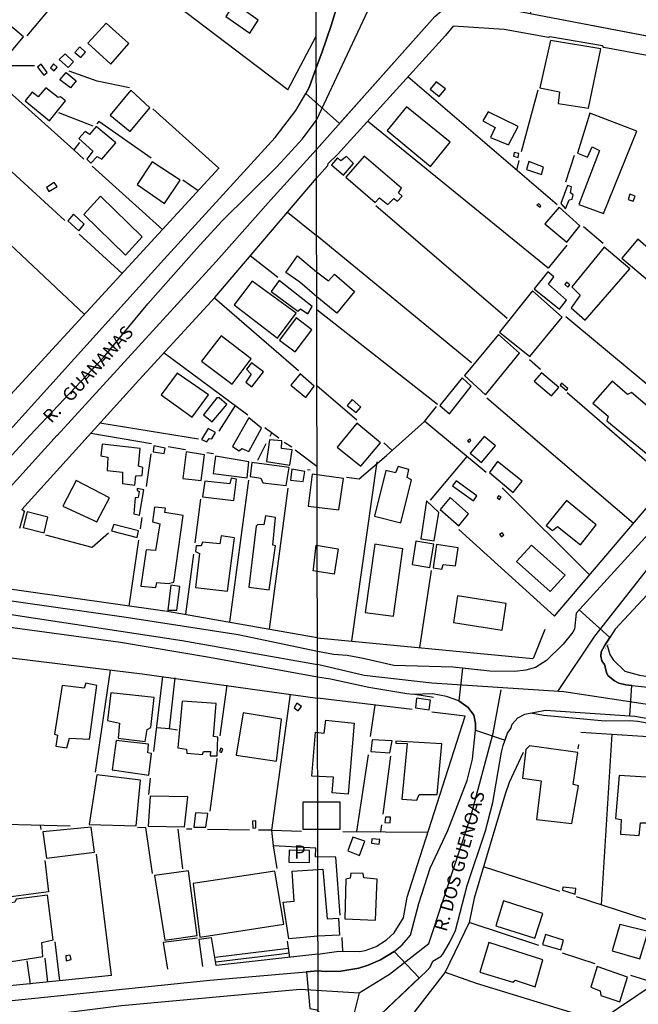
# Model space of a CAD drawing. Units: millimetres. Extents: x 178316 to 180733, y 1663188 to 1665966.
# Drawn here: x 178747 to 178865, y 1663326 to 1663513 of the extents above; entities that cross this region are included whole.
import ezdxf
from ezdxf.enums import TextEntityAlignment as Align

# ---------------------------------------------------------------- set-up
doc = ezdxf.new("R2010")
doc.units = ezdxf.units.MM
for name, color, linetype in [('IMAGEM', 7, 'Continuous'), ('V-BUEIRO', 5, 'Continuous'), ('V-CRUZAMENTO', 1, 'Continuous'), ('V-EDIFICACAO', 2, 'Continuous'), ('V-EIXO_DE_LOGRADOURO', 3, 'Continuous'), ('V-LOTE', 1, 'Continuous'), ('V-NOME_DOS_LOGRADOUROS', 7, 'Continuous'), ('V-QUADRA', 6, 'Continuous'), ('V-TESTADA', 5, 'Continuous'), ('V-VALETA', 6, 'Continuous'), ('X-LIMITE_1000', 7, 'Continuous')]:
    doc.layers.add(name, color=color, linetype=linetype)
picture_1 = doc.add_image_def('image1.jpg', size_in_pixel=(4025, 4628))

# ---------------------------------------------------------------- blocks, each defined once
blk = doc.blocks.new('305')
at = {"color": 0, "linetype": 'ByBlock', "lineweight": -2, "const_width": 0.05}
blk.add_lwpolyline([(0.73, 0.39, 0.60863), (-0.73, 0.38)], format="xyb", dxfattribs=at)

msp = doc.modelspace()

# ---------------------------------------------------------------- linework, layer by layer
at = {"layer": 'V-CRUZAMENTO'}
for points in [[(178826, 1663513.46), (178827.66, 1663514.82), (178829.4, 1663515.69), (178830.62, 1663515.97), (178832.4, 1663516.11), (178833.82, 1663523.19), (178825.31, 1663524.89), (178819.58, 1663526.06), (178818.62, 1663526.91), (178818.09, 1663527.83), (178818.03, 1663530.3), (178809.92, 1663531.01), (178809.49, 1663526.06), (178808.34, 1663519.45), (178807.07, 1663514.2), (178806.3, 1663511.72), (178804.56, 1663506.51), (178803.49, 1663503.68), (178802.11, 1663499.91), (178801.52, 1663498.78), (178807.9, 1663493.11)], [(178852.5, 1663529.33), (178847.06, 1663523.61), (178848.57, 1663521.88), (178848.48, 1663521.32), (178848.06, 1663520.64), (178847.12, 1663520.53), (178845.49, 1663520.86), (178844.18, 1663514.02), (178866.42, 1663509.76), (178867.74, 1663516.67), (178865.17, 1663517.66), (178863.36, 1663518.99)], [(178862.32, 1663386.31), (178860.98, 1663386.67), (178860.17, 1663387.09), (178859.01, 1663388.05), (178858.75, 1663388.5), (178858.26, 1663390.2), (178857.79, 1663390.88), (178857.56, 1663391.78), (178857.64, 1663392.6), (178858.26, 1663393.71), (178859.28, 1663395.3), (178853.47, 1663400.6), (178852.89, 1663399.96), (178852.56, 1663396.89), (178852.27, 1663396.37), (178850.4, 1663394.05), (178847.28, 1663390.96), (178845.15, 1663389.64), (178843.32, 1663389.13), (178841.26, 1663388.88), (178836.48, 1663388.92), (178831.31, 1663389.49), (178830.62, 1663383.25), (178832.36, 1663382.04), (178833.46, 1663380.55), (178833.76, 1663378.98), (178833.76, 1663377.71), (178839.37, 1663375.81), (178839.83, 1663377.15), (178840.45, 1663378.02), (178840.75, 1663378.87), (178841.79, 1663380.02), (178843.15, 1663380.77), (178847.04, 1663381.49), (178863.1, 1663380.44), (178863.47, 1663386.2)], [(178823.05, 1663330.58), (178818.27, 1663335.61), (178815.7, 1663334.01), (178813.36, 1663333.01), (178811.57, 1663332.46), (178808.13, 1663331.88), (178805.2, 1663331.8), (178803.8, 1663331.95), (178801.64, 1663331.76), (178802.26, 1663324.74), (178803.57, 1663324.49), (178804.36, 1663323.76), (178804.5, 1663322.89), (178803.83, 1663321.27), (178808.29, 1663316.57)]]:
    msp.add_lwpolyline(points, close=True, dxfattribs=at)
at = {"layer": 'V-EDIFICACAO'}
for points in [[(178786.27, 1663513.43), (178790.87, 1663510.29), (178792.41, 1663512.71), (178790.03, 1663514.48), (178791.3, 1663516.67), (178789.15, 1663517.97), (178786.27, 1663513.43)], [(178744.16, 1663512.68), (178742.49, 1663510.85), (178741.7, 1663511.18), (178741.06, 1663510.44), (178741.57, 1663509.76), (178739.48, 1663507.36), (178741.53, 1663505.39), (178742.93, 1663506.7), (178744.54, 1663505.64), (178747.84, 1663509.55), (178744.16, 1663512.68)], [(178760.06, 1663508.34), (178764.44, 1663504.4), (178767.82, 1663508.3), (178763.56, 1663512.19), (178760.06, 1663508.34)], [(178846.02, 1663499.87), (178849.75, 1663499.12), (178849.49, 1663496.92), (178855.27, 1663496.02), (178857.58, 1663507.26), (178848.04, 1663508.89), (178846.02, 1663499.87)], [(178755.75, 1663506.34), (178754.6, 1663505.28), (178756.3, 1663503.76), (178757.32, 1663504.84), (178755.75, 1663506.34)], [(178757.59, 1663506.58), (178758.74, 1663505.64), (178759.63, 1663506.66), (178758.56, 1663507.64), (178757.59, 1663506.58)], [(178753.54, 1663504.43), (178752.93, 1663503.69), (178753.64, 1663503.08), (178754.25, 1663503.82), (178753.54, 1663504.43)], [(178751.15, 1663504.35), (178750.46, 1663503.83), (178751.66, 1663502.27), (178752.33, 1663502.8), (178751.15, 1663504.35)], [(178757.86, 1663501.18), (178756.73, 1663499.89), (178754.73, 1663501.42), (178755.96, 1663502.79), (178757.86, 1663501.18)], [(178826.26, 1663501.02), (178825.11, 1663499.59), (178826.84, 1663498.23), (178828.08, 1663499.7), (178826.26, 1663501.02)], [(178752.08, 1663499.9), (178750.61, 1663498.17), (178749.44, 1663499.06), (178748.11, 1663497.38), (178752.75, 1663493.6), (178755.83, 1663497.42), (178754.87, 1663498.16), (178754.39, 1663498), (178752.08, 1663499.9)], [(178764.29, 1663494.69), (178768.09, 1663491.55), (178771.83, 1663496.06), (178768.2, 1663499.4), (178764.29, 1663494.69)], [(178820.61, 1663496.25), (178816.99, 1663491.77), (178825.18, 1663484.93), (178828.97, 1663489.51), (178820.61, 1663496.25)], [(178836.14, 1663495.33), (178835.18, 1663493.57), (178837.47, 1663492.33), (178836.6, 1663490.41), (178840.03, 1663489.01), (178841.85, 1663492.51), (178836.14, 1663495.33)], [(178855.5, 1663495.04), (178853.12, 1663487.45), (178855.05, 1663486.67), (178855.93, 1663488.65), (178857.32, 1663487.97), (178853.41, 1663477.71), (178858.07, 1663476), (178864.46, 1663491.62), (178855.5, 1663495.04)], [(178761.66, 1663492.53), (178760.35, 1663491), (178759.52, 1663491.59), (178758.35, 1663490.22), (178761.03, 1663487.82), (178759.85, 1663486.29), (178760.64, 1663485.53), (178761.81, 1663486.8), (178762.68, 1663486.3), (178765.35, 1663489.42), (178761.66, 1663492.53)], [(178772.31, 1663485.81), (178769.45, 1663481.5), (178774.64, 1663477.89), (178777.6, 1663482.32), (178772.31, 1663485.81)], [(178808.16, 1663485.99), (178807.51, 1663486.54), (178806.41, 1663485.25), (178808.69, 1663483.27), (178810.57, 1663485.49), (178809.24, 1663486.83), (178808.16, 1663485.99)], [(178812.58, 1663486.88), (178809.13, 1663482.9), (178814.66, 1663478.09), (178815.48, 1663478.93), (178817.1, 1663477.66), (178818.24, 1663478.8), (178818.93, 1663478.3), (178819.79, 1663479.24), (178819.12, 1663479.92), (178819.66, 1663480.8), (178812.58, 1663486.88)], [(178841.13, 1663487.55), (178840.97, 1663486.85), (178841.85, 1663486.64), (178842.02, 1663487.36), (178841.13, 1663487.55)], [(178843.92, 1663485.84), (178843.47, 1663484.34), (178846.3, 1663483.37), (178846.69, 1663484.78), (178843.92, 1663485.84)], [(178753.62, 1663481.89), (178752.16, 1663480.91), (178752.62, 1663480.16), (178754.25, 1663481.12), (178753.62, 1663481.89)], [(178851.26, 1663481.28), (178849.98, 1663477.84), (178850.85, 1663476.85), (178851.55, 1663478.58), (178852.12, 1663478.7), (178852.35, 1663479.53), (178851.8, 1663479.88), (178852.04, 1663481.05), (178851.26, 1663481.28)], [(178762.46, 1663479.25), (178759.29, 1663475.78), (178767.21, 1663468.07), (178770.38, 1663471.55), (178762.46, 1663479.25)], [(178863.11, 1663479.62), (178862.77, 1663478.64), (178863.72, 1663478.3), (178864.12, 1663479.26), (178863.11, 1663479.62)], [(178845.77, 1663477.8), (178845.43, 1663477.61), (178846.04, 1663477.19), (178846.18, 1663477.44), (178845.77, 1663477.8)], [(178849.64, 1663477.18), (178846.96, 1663473.98), (178851.15, 1663470.52), (178853.62, 1663473.6), (178849.64, 1663477.18)], [(178757.31, 1663475.83), (178756.26, 1663474.56), (178758.31, 1663472.68), (178759.34, 1663473.94), (178757.31, 1663475.83)], [(178864.62, 1663471.06), (178861.58, 1663467.5), (178867.68, 1663462.36), (178869.13, 1663467.13), (178864.62, 1663471.06)], [(178852.1, 1663462.01), (178853.66, 1663460.42), (178851.93, 1663458.05), (178854.64, 1663455.65), (178863.1, 1663465.44), (178858.24, 1663469.58), (178852.1, 1663462.01)], [(178803.56, 1663460.13), (178800.34, 1663462.9), (178797.72, 1663464.73), (178799.93, 1663467.9), (178803.55, 1663464.9), (178805.78, 1663463.18), (178806.96, 1663464.45), (178810.75, 1663461.15), (178807.37, 1663457)], [(178796.4, 1663463.24), (178794.9, 1663461.11), (178799.97, 1663457.4), (178800.5, 1663457.82), (178801.85, 1663456.9), (178802.73, 1663458.27), (178796.4, 1663463.24)], [(178847.64, 1663462.5), (178848.65, 1663463.95), (178847.49, 1663464.86), (178844.92, 1663461.66), (178849.7, 1663457.77), (178851.07, 1663459.49), (178847.64, 1663462.5)], [(178791.27, 1663463.11), (178787.9, 1663458.57), (178796.14, 1663452.23), (178799.63, 1663457.03), (178791.27, 1663463.11)], [(178851.08, 1663462.88), (178850.74, 1663462.47), (178851.33, 1663461.98), (178851.67, 1663462.38), (178851.08, 1663462.88)], [(178838.33, 1663453.41), (178844.08, 1663448.76), (178850.22, 1663456.27), (178850.22, 1663456.27), (178844.6, 1663461.25), (178838.33, 1663453.41)], [(178796.52, 1663451.9), (178799.48, 1663449.67), (178802.62, 1663453.85), (178799.69, 1663456.15), (178796.52, 1663451.9)], [(178781.66, 1663447.9), (178787.48, 1663443.53), (178791.13, 1663448.31), (178785.39, 1663452.69), (178781.66, 1663447.9)], [(178831.66, 1663445.18), (178835.63, 1663441.45), (178842.1, 1663449.42), (178838.1, 1663452.96), (178831.66, 1663445.18)], [(178791.17, 1663447.57), (178790.24, 1663446.39), (178791.13, 1663445.38), (178790.07, 1663443.91), (178791.23, 1663442.97), (178793.48, 1663445.87), (178791.17, 1663447.57)], [(178777.01, 1663445.61), (178774.02, 1663441.45), (178779.9, 1663437.25), (178783.02, 1663441.51), (178777.01, 1663445.61)], [(178798.66, 1663443.33), (178801.48, 1663440.96), (178803.09, 1663443.1), (178800.4, 1663445.47), (178798.66, 1663443.33)], [(178826.98, 1663439.47), (178828.8, 1663437.88), (178832.96, 1663443.13), (178831.25, 1663444.71), (178826.98, 1663439.47)], [(178846.29, 1663445.69), (178844.92, 1663444.08), (178848.21, 1663441.32), (178849.63, 1663442.88), (178846.29, 1663445.69)], [(178850.13, 1663443.73), (178849.85, 1663443.34), (178851.07, 1663442.3), (178851.33, 1663442.67), (178850.13, 1663443.73)], [(178863.39, 1663441.95), (178862.66, 1663441.53), (178859.72, 1663444.07), (178856.05, 1663439.9), (178858.98, 1663437.42), (178858.73, 1663436.56), (178867.68, 1663429.21), (178872.19, 1663434.45), (178863.39, 1663441.95)], [(178785.04, 1663440.89), (178784.57, 1663440.89), (178782.05, 1663437.7), (178783.69, 1663436.35), (178786.48, 1663439.62), (178785.04, 1663440.89)], [(178810.32, 1663440.59), (178809.38, 1663439.42), (178811.06, 1663438.09), (178811.97, 1663439.13), (178810.32, 1663440.59)], [(178787.56, 1663431.63), (178788.81, 1663430.8), (178789.33, 1663431.27), (178790.66, 1663430.72), (178793.1, 1663435.14), (178790.63, 1663437.11), (178787.56, 1663431.63)], [(178811.22, 1663436.07), (178807.43, 1663431.55), (178811.95, 1663427.93), (178815.68, 1663432.33), (178811.22, 1663436.07), (178811.22, 1663436.07)], [(178782.94, 1663435.1), (178781.68, 1663432.97), (178782.68, 1663432.55), (178783.12, 1663433.17), (178783.62, 1663433.12), (178784.34, 1663434.32), (178782.94, 1663435.1)], [(178832.72, 1663430.38), (178834.9, 1663428.6), (178837.55, 1663431.77), (178835.39, 1663433.58), (178832.72, 1663430.38)], [(178762.8, 1663432.07), (178762.54, 1663429.86), (178763.85, 1663429.63), (178763.72, 1663427.1), (178766.62, 1663426.78), (178766.64, 1663424.6), (178768.96, 1663424.27), (178769.2, 1663426.09), (178770.38, 1663426.16), (178770.51, 1663427.69), (178769.67, 1663427.93), (178770, 1663431.3), (178762.8, 1663432.07)], [(178772.58, 1663431.78), (178772.46, 1663430.65), (178774.58, 1663430.3), (178774.78, 1663431.31), (178772.58, 1663431.78)], [(178794.6, 1663432.92), (178794.01, 1663428.82), (178798.46, 1663428.13), (178798.93, 1663430.99), (178796.86, 1663431.26), (178796.93, 1663432.71), (178794.6, 1663432.92)], [(178832.72, 1663433.04), (178832.21, 1663432.71), (178832.47, 1663432.4), (178832.88, 1663432.8), (178832.72, 1663433.04)], [(178778.76, 1663430.61), (178778.1, 1663425.54), (178781.6, 1663425.21), (178782.25, 1663430.09), (178778.76, 1663430.61)], [(178784.31, 1663429.8), (178783.91, 1663426.54), (178790.35, 1663425.7), (178790.68, 1663428.72), (178784.31, 1663429.8)], [(178791.24, 1663428.62), (178790.91, 1663425.96), (178792.97, 1663425.63), (178793.33, 1663424.74), (178797.79, 1663424.24), (178798.33, 1663427.64), (178791.24, 1663428.62)], [(178816.71, 1663427.09), (178814.57, 1663418.4), (178819.56, 1663417.14), (178821.57, 1663425.32), (178820.78, 1663425.74), (178821.06, 1663427.31), (178819.03, 1663427.85), (178818.54, 1663426.66), (178816.71, 1663427.09)], [(178837.91, 1663428.77), (178836.42, 1663426.69), (178840.93, 1663422.92), (178842.61, 1663425.07), (178837.91, 1663428.77)], [(178798.86, 1663427.33), (178798.58, 1663425.28), (178801.02, 1663425.01), (178801.28, 1663426.92), (178798.86, 1663427.33)], [(178801.96, 1663420.29), (178807.77, 1663419.59), (178808.68, 1663425.58), (178802.73, 1663426.41)], [(178757.81, 1663425.16), (178755.32, 1663420.33), (178761.76, 1663417.31), (178764.15, 1663421.88), (178757.81, 1663425.16)], [(178782.27, 1663425.05), (178781.88, 1663422.08), (178787.8, 1663421.36), (178788.3, 1663425.46), (178787.31, 1663425.63), (178787.06, 1663424.53), (178782.27, 1663425.05)], [(178830.06, 1663425.12), (178829.41, 1663424.17), (178833.38, 1663421.3), (178834.03, 1663422.3), (178830.06, 1663425.12)], [(178769.41, 1663423.65), (178769.43, 1663423.27), (178769.83, 1663423.08), (178769.63, 1663421.93), (178769.03, 1663421.86), (178768.77, 1663418.83), (178769.87, 1663418.59), (178770.69, 1663423.44), (178769.41, 1663423.65)], [(178838.16, 1663422.26), (178837.9, 1663421.92), (178838.3, 1663421.6), (178838.66, 1663422.05), (178838.16, 1663422.26)], [(178824.47, 1663421.31), (178823.37, 1663414.1), (178825.89, 1663413.7), (178826.77, 1663419.08), (178824.47, 1663421.31)], [(178828.91, 1663421.97), (178827.02, 1663419.67), (178830.56, 1663416.59), (178832.45, 1663418.83), (178828.91, 1663421.97)], [(178851.04, 1663421.41), (178847.21, 1663416.65), (178848.38, 1663415.69), (178849.32, 1663416.45), (178853.73, 1663412.97), (178856.72, 1663416.78), (178851.04, 1663421.41)], [(178748.49, 1663419.21), (178747.73, 1663416.23), (178751.72, 1663415.22), (178752.45, 1663418.2), (178748.49, 1663419.21)], [(178774.71, 1663419.08), (178774.81, 1663419.94), (178772.74, 1663420.1), (178772.36, 1663417.34), (178773.72, 1663416.94), (178772.89, 1663411.89), (178771.12, 1663412.01), (178770.1, 1663405.1), (178772.95, 1663404.85), (178773.19, 1663405.78), (178775.33, 1663405.57), (178776.4, 1663405.84), (178778.2, 1663418.56), (178774.71, 1663419.08)], [(178792.38, 1663416.82), (178792.08, 1663416.47), (178790.63, 1663404.89), (178794.5, 1663404.38), (178795.7, 1663412.74), (178795.24, 1663412.87), (178795.74, 1663418.18), (178793.85, 1663418.46), (178793.54, 1663416.74), (178792.38, 1663416.82)], [(178764.98, 1663416.8), (178764.58, 1663415.6), (178769.44, 1663414.32), (178769.7, 1663415.59), (178764.98, 1663416.8)], [(178785.39, 1663414.69), (178785.14, 1663413.13), (178781.88, 1663413.47), (178781.61, 1663412.76), (178780.64, 1663412.79), (178780.55, 1663411.71), (178781.31, 1663411.31), (178780.5, 1663404.85), (178786.61, 1663404.13), (178787.94, 1663414.27), (178785.39, 1663414.69)], [(178838.8, 1663415.24), (178838.29, 1663414.94), (178838.73, 1663414.46), (178839.13, 1663414.85), (178838.8, 1663415.24)], [(178803.66, 1663407.85), (178802.92, 1663407.99), (178802.97, 1663408.33), (178803.47, 1663412.86), (178807.63, 1663412.18), (178806.91, 1663407.4)], [(178814.61, 1663413.05), (178812.79, 1663400.11), (178818.14, 1663399.37), (178819.92, 1663412.21), (178814.61, 1663413.05)], [(178822.41, 1663413.67), (178821.71, 1663409.24), (178825.06, 1663408.64), (178825.82, 1663413.1), (178822.41, 1663413.67)], [(178826.34, 1663412.99), (178825.68, 1663408.55), (178827.34, 1663408.3), (178827.64, 1663409.18), (178829.94, 1663408.95), (178830.46, 1663412.35), (178826.34, 1663412.99)], [(178844.42, 1663412.88), (178841.56, 1663409.78), (178847.98, 1663404.09), (178850.82, 1663407.18), (178844.42, 1663412.88)], [(178775.82, 1663405.3), (178775.28, 1663400.54), (178776.96, 1663400.5), (178777.57, 1663405.05), (178775.82, 1663405.3)], [(178830.33, 1663403.27), (178829.57, 1663398.19), (178838.85, 1663396.74), (178839.59, 1663401.82), (178830.33, 1663403.27)], [(178755.18, 1663386.17), (178753.7, 1663376.97), (178754.26, 1663376.73), (178753.97, 1663374.67), (178756.03, 1663374.36), (178756.54, 1663376.19), (178760.39, 1663375.99), (178761.77, 1663386.2), (178759.65, 1663386.61), (178759.36, 1663385.67), (178755.18, 1663386.17)], [(178764.43, 1663384.81), (178763.78, 1663379.51), (178766.1, 1663379.05), (178765.84, 1663376.16), (178770.98, 1663375.56), (178771.33, 1663377.84), (178772.01, 1663378.22), (178772.69, 1663383.9), (178764.43, 1663384.81)], [(178777.99, 1663383.21), (178777.18, 1663374.31), (178778.79, 1663374.09), (178778.87, 1663373.34), (178781.87, 1663373.05), (178782.07, 1663373.67), (178783.38, 1663373.63), (178783.34, 1663372.83), (178784.63, 1663372.79), (178784.76, 1663376.38), (178784.76, 1663376.38), (178783.93, 1663376.47), (178784.43, 1663382.8), (178777.99, 1663383.21)], [(178799.79, 1663382.81), (178799.25, 1663381.94), (178800.05, 1663381.37), (178800.65, 1663382.18), (178799.79, 1663382.81)], [(178822.55, 1663383.79), (178822.37, 1663381.92), (178824.98, 1663381.58), (178825.23, 1663383.4), (178822.55, 1663383.79)], [(178788.26, 1663372.92), (178795.9, 1663371.82), (178796.89, 1663379.82), (178789.59, 1663381.02), (178788.26, 1663372.92)], [(178803.33, 1663377.31), (178804.96, 1663377.14), (178805.3, 1663379.59), (178810.67, 1663379.02), (178809.54, 1663365.51), (178806.48, 1663365.75), (178806.79, 1663368.77), (178802.61, 1663368.92)], [(178765.44, 1663375.75), (178764.69, 1663370.15), (178771.63, 1663369.16), (178772.13, 1663373.24), (178771.46, 1663373.4), (178771.57, 1663375.02), (178765.44, 1663375.75)], [(178814.1, 1663375.88), (178813.88, 1663373.63), (178817.45, 1663373.41), (178817.92, 1663375.69), (178814.1, 1663375.88)], [(178818.61, 1663375.6), (178818.6, 1663375.21), (178820.78, 1663375.14), (178819.78, 1663364.56), (178822.63, 1663364.39), (178823.05, 1663365.49), (178826.45, 1663365.45), (178827.35, 1663375.12), (178818.61, 1663375.6)], [(178785.34, 1663374.29), (178785.08, 1663373.67), (178785.48, 1663373.47), (178785.71, 1663374.09), (178785.34, 1663374.29)], [(178844.02, 1663374.72), (178843.34, 1663374.02), (178842.71, 1663368.57), (178846.27, 1663368.09), (178845.35, 1663360.69), (178852.09, 1663359.97), (178853.37, 1663367.12), (178852.31, 1663367.38), (178853.2, 1663373.47), (178844.02, 1663374.72)], [(178761.74, 1663369.2), (178760.32, 1663359.77), (178769.23, 1663359.52), (178770.08, 1663368.22), (178761.74, 1663369.2)], [(178861.07, 1663369.08), (178860.35, 1663360.93), (178861.44, 1663360.7), (178861.32, 1663357.9), (178864.86, 1663357.68), (178865.16, 1663360.07), (178866.67, 1663360.1), (178867.26, 1663368.68), (178861.07, 1663369.08)], [(178771.93, 1663365.12), (178771.52, 1663359.44), (178778.45, 1663359.31), (178779.04, 1663365.01), (178771.93, 1663365.12)], [(178801.01, 1663358.78), (178800.99, 1663362.62), (178800.99, 1663364.08), (178807.98, 1663364.08), (178807.99, 1663358.8)], [(178780.51, 1663361.99), (178780.19, 1663359.26), (178782.51, 1663359.26), (178782.85, 1663361.83), (178780.51, 1663361.99)], [(178792, 1663360.46), (178791.35, 1663360.42), (178791.41, 1663359.08), (178792.02, 1663359.12), (178792, 1663360.46)], [(178816.62, 1663361.18), (178816.49, 1663360.16), (178817.54, 1663360.07), (178817.6, 1663361.13), (178816.62, 1663361.18)], [(178751.48, 1663358.38), (178752.16, 1663353.37), (178761.29, 1663354.49), (178760.71, 1663359.23), (178751.48, 1663358.38)], [(178810.42, 1663357.33), (178809.51, 1663354.72), (178811.7, 1663353.89), (178812.73, 1663356.59), (178810.42, 1663357.33)], [(178814.07, 1663357.04), (178813.99, 1663356.18), (178815.45, 1663356.03), (178815.54, 1663356.91), (178814.07, 1663357.04)], [(178802.2, 1663352.56), (178802.2, 1663354.79), (178798.33, 1663354.86), (178798.25, 1663352.62), (178802.2, 1663352.56)], [(178772.74, 1663350.07), (178774.72, 1663337.78), (178780.84, 1663338.65), (178779.19, 1663350.96), (178772.74, 1663350.07)], [(178780.08, 1663348.56), (178781.34, 1663338.35), (178797.32, 1663340.8), (178795.6, 1663350.88), (178780.08, 1663348.56)], [(178803.77, 1663351.2), (178804.75, 1663351.29), (178805.58, 1663341.83), (178807.69, 1663341.94), (178807.89, 1663338.72), (178803.79, 1663338.53), (178798.25, 1663338.01), (178797.21, 1663344.99), (178799.29, 1663345.19), (178798.93, 1663350.88)], [(178810.04, 1663350.51), (178809.93, 1663349.56), (178809.13, 1663349.39), (178808.92, 1663341.8), (178814.73, 1663341.58), (178815.03, 1663349.36), (178812.54, 1663349.6), (178812.43, 1663350.42), (178810.04, 1663350.51)], [(178850.37, 1663347.81), (178850.31, 1663347.28), (178852.71, 1663346.52), (178852.83, 1663347.58), (178850.37, 1663347.81)], [(178746.45, 1663345.54), (178746.2, 1663344.99), (178744.1, 1663344.63), (178744.16, 1663344.36), (178744.66, 1663344.33), (178744.98, 1663342.59), (178744.23, 1663342.36), (178745.55, 1663333.72), (178751.49, 1663334.68), (178751.28, 1663337.32), (178753.44, 1663337.8), (178752.37, 1663346.3), (178746.45, 1663345.54)], [(178839.11, 1663345.27), (178837.65, 1663340.48), (178845.01, 1663338.12), (178846.56, 1663342.86), (178839.11, 1663345.27)], [(178861.21, 1663340.75), (178859.75, 1663335.72), (178864.98, 1663334.21), (178866.58, 1663339.42), (178861.21, 1663340.75)], [(178847.06, 1663338.84), (178846.5, 1663336.93), (178849.96, 1663335.89), (178850.47, 1663337.76), (178847.06, 1663338.84)], [(178836.3, 1663337.31), (178834.61, 1663331.68), (178840.86, 1663329.75), (178841.32, 1663330.17), (178845.11, 1663328.9), (178846.56, 1663334.02), (178836.3, 1663337.31)], [(178755.89, 1663334.77), (178755.96, 1663333.86), (178756.87, 1663334.07), (178756.7, 1663334.93), (178755.89, 1663334.77)], [(178856.9, 1663332.75), (178855.71, 1663328.8), (178857.43, 1663328.14), (178857.56, 1663327.24), (178861.23, 1663326.05), (178862.67, 1663330.75), (178856.9, 1663332.75)]]:
    msp.add_lwpolyline(points, close=True, dxfattribs=at)
at = {"layer": 'V-EIXO_DE_LOGRADOURO'}
for points in [[(179121.19, 1663744.34), (179126.23, 1663686.92), (179130.5, 1663647.14), (179136.7, 1663571.43), (179139.97, 1663533.49), (179144.24, 1663495.55), (179144.66, 1663494.13), (179126.89, 1663480.89), (179115.66, 1663475.03), (179101.83, 1663470.59), (179088.26, 1663471.09), (179030.1, 1663483.48), (179000.35, 1663488.76), (178940.85, 1663500.66), (178910.6, 1663506.27), (178880.35, 1663511.55), (178853.62, 1663517.5), (178826.89, 1663518.92), (178815.24, 1663518.84), (178803.49, 1663493.67)], [(178766.71, 1663609.6), (178756.82, 1663599.13), (178729.16, 1663568.44), (178720.06, 1663558.8), (178711.34, 1663548.27), (178702.29, 1663537.7), (178692.49, 1663527.41), (178672.38, 1663505.46), (178634.92, 1663463.17), (178632.98, 1663460.6), (178638.26, 1663453.2), (178641.65, 1663447.82), (178642.91, 1663442.2), (178644.01, 1663433.87), (178641.69, 1663422.5), (178639.8, 1663414.41), (178652.31, 1663411.79), (178666.13, 1663409.31), (178694.42, 1663406.41), (178737.11, 1663400.94), (178777.96, 1663394.76), (178803.73, 1663390.18)], [(178849.41, 1663385.04), (178856.45, 1663395.55), (178870.46, 1663413.37), (178885.45, 1663430.34), (178933.18, 1663482.78), (178947.57, 1663499.32)], [(178722.09, 1663402.86), (178724.72, 1663407.45), (178725.98, 1663409.3), (178730.88, 1663413.98), (178749.1, 1663433.84), (178763.05, 1663448.6), (178771.44, 1663458.8), (178780.68, 1663469.24), (178785.53, 1663474.48), (178795.96, 1663484.85), (178800.86, 1663490.16), (178803.49, 1663493.67)], [(178968.45, 1663371.89), (178967.1, 1663373.12), (178952.08, 1663374.64), (178925.02, 1663376.54), (178899.56, 1663378.76), (178875.18, 1663381.28), (178850.56, 1663384.96), (178825.43, 1663386.64), (178812.58, 1663388.08), (178803.73, 1663390.18)], [(178811.62, 1663327.73), (178817.4, 1663331.31), (178824.89, 1663337.11), (178832.84, 1663361.26), (178837.12, 1663377.15), (178838.62, 1663385.36)], [(178476.8, 1663229.05), (178491.78, 1663224.65), (178506.1, 1663221.19), (178524.02, 1663219.41), (178532.35, 1663220.53), (178545.22, 1663223.25), (178561.22, 1663230.36), (178576.24, 1663240.1), (178602.12, 1663268.95), (178620.7, 1663290.58), (178636.47, 1663306.97), (178639.23, 1663308.47), (178666.09, 1663314.65), (178699.92, 1663318.68), (178732.72, 1663321.11), (178766.46, 1663325.32), (178800.39, 1663328.41), (178811.62, 1663327.73)], [(178811.62, 1663327.73), (178810.46, 1663322.9), (178805.31, 1663317.63), (178776.35, 1663293.45), (178770.36, 1663286.57), (178789.02, 1663287.11), (178803.8, 1663286.58), (178803.92, 1663286.57)]]:
    msp.add_lwpolyline(points, dxfattribs=at)
at = {"layer": 'V-LOTE'}
for points in [[(178798.1, 1663499.52), (178763.19, 1663526.02), (178756.78, 1663519.73), (178748.44, 1663509.78)], [(178847.61, 1663509.44), (178839.23, 1663510.96), (178829.54, 1663511.59), (178828.07, 1663509.8), (178807.52, 1663487.19)], [(178798.08, 1663499.49), (178803.46, 1663509.7)], [(178880.47, 1663503.41), (178858.19, 1663507.51)], [(178744.06, 1663504.54), (178744.41, 1663504.13), (178749.93, 1663504.1)], [(178767.99, 1663499.87), (178761.83, 1663501.14), (178756.53, 1663503.06)], [(178757.36, 1663488.07), (178741.34, 1663502.42)], [(178849.31, 1663477.64), (178820.87, 1663501.98)], [(178842.51, 1663487.74), (178845.66, 1663499.48)], [(178755.66, 1663474.64), (178733.91, 1663494.52), (178737.27, 1663498.18)], [(178761.08, 1663492.61), (178754.56, 1663495.12)], [(178784.97, 1663484.59), (178772.39, 1663495.89)], [(178772.12, 1663486.49), (178762.13, 1663493.46), (178761.74, 1663493.03)], [(178851.13, 1663469.95), (178847.58, 1663465.6), (178813.24, 1663493.53)], [(178758.49, 1663489.48), (178757.36, 1663488.07), (178759.3, 1663486.31)], [(178841.63, 1663484.2), (178842.09, 1663486.04)], [(178852.53, 1663487.01), (178850.87, 1663481.93)], [(178716.54, 1663410.19), (178785, 1663484.63)], [(178760.86, 1663484.94), (178774.28, 1663472.86)], [(178805.71, 1663485.12), (178803.51, 1663482.68)], [(178747.47, 1663419.66), (178769.73, 1663444.28), (178784.18, 1663459.99), (178803.51, 1663482.68)], [(178781.05, 1663480.29), (178778.12, 1663482.33)], [(178733.2, 1663481.41), (178759.44, 1663456.78)], [(178839.75, 1663455.99), (178814.83, 1663477.41)], [(178798, 1663476.24), (178803.54, 1663471.76)], [(178858.04, 1663470.28), (178854.28, 1663473.45)], [(178766.56, 1663464.55), (178758.41, 1663472.05)], [(178832.99, 1663447.59), (178803.54, 1663471.76)], [(178790.94, 1663467.97), (178796.15, 1663463.83)], [(178784.12, 1663459.93), (178800.09, 1663446.13)], [(178826.52, 1663439.67), (178803.56, 1663457.66)], [(178878.07, 1663433.74), (178850.96, 1663456.29)], [(178774.54, 1663449.48), (178790.45, 1663437.69)], [(178846.09, 1663446.29), (178844.02, 1663448.14)], [(178803.59, 1663443.28), (178811.2, 1663436.71)], [(178863.79, 1663416.99), (178835.91, 1663440.86)], [(178870.61, 1663425.03), (178851.18, 1663441.84)], [(178788.04, 1663439.43), (178784.94, 1663434.55)], [(178809.26, 1663425.85), (178811.65, 1663425.53), (178816.81, 1663429.92), (178824.08, 1663436.43), (178826.35, 1663439.28)], [(178781.12, 1663433.03), (178762.32, 1663436.08)], [(178793.7, 1663435.27), (178796.35, 1663433.33)], [(178824.11, 1663436.46), (178835.78, 1663426.76)], [(178760.62, 1663434.18), (178772.17, 1663432.2)], [(178795.03, 1663434.3), (178794.66, 1663433.58)], [(178775.35, 1663431.66), (178778.61, 1663431.1)], [(178793.89, 1663432.13), (178792.29, 1663429.02)], [(178798.84, 1663431.5), (178797.4, 1663432.44)], [(178816.31, 1663432.36), (178817.91, 1663430.92)], [(178771.22, 1663424.03), (178772.11, 1663430.28)], [(178783.97, 1663430.23), (178782.7, 1663430.44)], [(178799.48, 1663431.01), (178803.62, 1663427.94)], [(178825.21, 1663421.46), (178832.18, 1663429.77)], [(178848.79, 1663399.41), (178875.58, 1663430.92)], [(178810.26, 1663394.7), (178815.04, 1663428.76)], [(178802.34, 1663427.15), (178801.79, 1663427.23)], [(178787.04, 1663398.26), (178790.63, 1663425.24)], [(178798.06, 1663423.71), (178794.53, 1663396.9)], [(178855.46, 1663407.22), (178838.84, 1663423.77)], [(178781.45, 1663421.64), (178780.37, 1663413.35)], [(178748.05, 1663419.22), (178747.47, 1663419.66)], [(178770.34, 1663418.14), (178770.03, 1663416)], [(178763.97, 1663415.2), (178760.9, 1663412.47), (178752.05, 1663414.8)], [(178848.79, 1663399.41), (178830.57, 1663415.89)], [(178767.9, 1663401.28), (178769.72, 1663413.84)], [(178780.11, 1663411.15), (178778.63, 1663399.76)], [(178823.18, 1663393.4), (178825.42, 1663408.08)], [(178774.71, 1663400.33), (178738.45, 1663405.47)], [(178629.05, 1663356.86), (178634.18, 1663404.04), (178649.34, 1663402.14), (178649.56, 1663404.32), (178651.46, 1663404.14), (178715.79, 1663395.05), (178770.39, 1663388.42), (178803.7, 1663383.81)], [(178803.68, 1663395.28), (178777.37, 1663399.9)], [(178803.68, 1663395.28), (178844.63, 1663391.36), (178844.88, 1663391.54), (178846.98, 1663396.9)], [(178761.51, 1663369.72), (178764.39, 1663389.11)], [(178772.63, 1663373.64), (178774.33, 1663387.91)], [(178776.56, 1663387.63), (178775.5, 1663377.97), (178773.18, 1663378.14)], [(178785.23, 1663376.6), (178786.51, 1663386.23)], [(178795.06, 1663358.69), (178798.58, 1663384.57)], [(178821.71, 1663381.6), (178803.7, 1663383.81)], [(178803.81, 1663335.11), (178807.8, 1663335.67), (178811.69, 1663335.6), (178812.78, 1663335.81), (178814.9, 1663336.58), (178816.81, 1663337.83), (178818.27, 1663339.13), (178820.08, 1663342.01), (178820.77, 1663345.95), (178821.12, 1663347.17), (178831.8, 1663380.37), (178825.48, 1663381.15)], [(178813.81, 1663376.51), (178814.67, 1663382.43)], [(178775.5, 1663377.99), (178777.12, 1663377.78)], [(178949.02, 1663368.95), (178943.25, 1663369.6), (178909.86, 1663372.57), (178871.79, 1663376.23), (178871.49, 1663376.13), (178853.77, 1663377.27)], [(178859.71, 1663376.93), (178857.67, 1663344.47)], [(178842.79, 1663373.44), (178840.14, 1663367.76), (178839.43, 1663365.55), (178833.49, 1663345.75), (178832.55, 1663341.1), (178828, 1663331.7), (178821.23, 1663322.91)], [(178853.28, 1663374.13), (178853.41, 1663374.99)], [(178783.28, 1663362.28), (178784.62, 1663372.28)], [(178811.22, 1663358.42), (178813.43, 1663373.01)], [(178816.22, 1663361.73), (178817.65, 1663372.75)], [(178771.65, 1663365.44), (178771.99, 1663368.6)], [(178756.68, 1663359.43), (178736.93, 1663359.98)], [(178750.97, 1663359.62), (178751.11, 1663358.82)], [(178772.37, 1663350.47), (178771.05, 1663359.16), (178769.49, 1663359.14)], [(178778.1, 1663351.31), (178777.24, 1663358.85)], [(178778.84, 1663358.93), (178779.8, 1663358.91)], [(178790.8, 1663358.7), (178782.82, 1663358.82)], [(178795.06, 1663358.66), (178792.51, 1663358.66)], [(178795.34, 1663355.71), (178795.06, 1663358.69), (178800.67, 1663358.48)], [(178808.52, 1663358.44), (178824.73, 1663358.31)], [(178815.76, 1663358.37), (178815.94, 1663359.68)], [(178807.18, 1663353.52), (178803.34, 1663353.61), (178803.4, 1663355.25), (178795.3, 1663355.71), (178795.96, 1663351.36)], [(178751.87, 1663352.93), (178752.55, 1663346.94), (178743.01, 1663345.7)], [(178764.52, 1663331.02), (178761.71, 1663354.13)], [(178808, 1663342.52), (178807.18, 1663353.52)], [(178849.82, 1663347.01), (178835.31, 1663351.71)], [(178868.77, 1663340.88), (178852.99, 1663345.99)], [(178845.82, 1663336.74), (178832.55, 1663341.1)], [(178781.18, 1663337.87), (178781.88, 1663332.75)], [(178784.48, 1663332.93), (178783.57, 1663338.27)], [(178808.54, 1663335.69), (178808.41, 1663338.24)], [(178754.75, 1663330), (178753.85, 1663337.44)], [(178774.39, 1663337.31), (178775.21, 1663332.22)], [(178798.2, 1663336.19), (178784.24, 1663334.47)], [(178798.46, 1663334.48), (178797.99, 1663337.57)], [(178751.87, 1663334.33), (178752.37, 1663329.75)], [(178784.38, 1663333.62), (178796.49, 1663335.12)], [(178803.81, 1663335.11), (178784.48, 1663332.93)], [(178796.49, 1663335.12), (178798.33, 1663335.35)], [(178856.49, 1663333.25), (178850.27, 1663335.28)], [(178749.13, 1663329.41), (178748.53, 1663333.83)], [(178764.56, 1663331.03), (178713.48, 1663325.83)], [(178828, 1663331.7), (178833.91, 1663329.56), (178857.24, 1663322.4), (178867.74, 1663329.48), (178867.81, 1663329.62), (178863.29, 1663331.04)]]:
    msp.add_lwpolyline(points, dxfattribs=at)
at = {"layer": 'V-QUADRA'}
for points in [[(178754.21, 1663433.76), (178784.42, 1663466.85), (178794.85, 1663478.59), (178803.5, 1663488.16), (178826, 1663513.46), (178827.66, 1663514.82), (178829.4, 1663515.69), (178830.62, 1663515.97), (178832.4, 1663516.11), (178833.57, 1663516.05), (178868.97, 1663509.27)], [(178647.56, 1663435.65), (178647.49, 1663431.8), (178646.89, 1663426.33), (178644.82, 1663418.05), (178644.97, 1663417.03), (178645.36, 1663416.66), (178646.92, 1663416.06), (178647.83, 1663415.88), (178669.54, 1663412.73), (178716.67, 1663406.16), (178718.42, 1663406.07), (178718.94, 1663406.24), (178719.89, 1663406.88), (178725.85, 1663413.35), (178774.48, 1663467.25), (178795.65, 1663490.43), (178799.58, 1663495.58), (178801.52, 1663498.78), (178802.11, 1663499.91), (178803.49, 1663503.68), (178804.56, 1663506.51), (178806.3, 1663511.72), (178807.07, 1663514.2)], [(178883.68, 1663433.75), (178852.89, 1663399.96), (178852.56, 1663396.89), (178852.27, 1663396.37), (178850.4, 1663394.05), (178847.28, 1663390.96), (178845.15, 1663389.64), (178843.32, 1663389.13), (178841.26, 1663388.88), (178836.48, 1663388.92), (178829.47, 1663389.69), (178818.2, 1663389.98), (178812.42, 1663391.35), (178809.34, 1663391.88), (178806.73, 1663392.09), (178803.69, 1663392.68), (178788.61, 1663395.83), (178767.35, 1663399.14), (178729.91, 1663404.47)], [(178732.15, 1663409.49), (178754.24, 1663433.79)], [(178867.19, 1663404.33), (178860.29, 1663396.9), (178858.26, 1663393.71), (178857.64, 1663392.6), (178857.56, 1663391.78), (178857.79, 1663390.88), (178858.26, 1663390.2), (178858.75, 1663388.5), (178859.01, 1663388.05), (178860.17, 1663387.09), (178860.98, 1663386.67), (178862.32, 1663386.31), (178867.68, 1663385.78)], [(178738.17, 1663325.54), (178783.27, 1663330.13), (178803.8, 1663331.95), (178805.2, 1663331.8), (178808.13, 1663331.88), (178811.57, 1663332.46), (178813.36, 1663333.01), (178815.7, 1663334.01), (178818.27, 1663335.61), (178819.82, 1663336.88), (178821.43, 1663338.74), (178822.96, 1663344.72), (178825.17, 1663351.44), (178828.49, 1663358.62), (178832.18, 1663368.14), (178833.17, 1663372.2), (178833.76, 1663377.71), (178833.76, 1663378.98), (178833.46, 1663380.55), (178832.36, 1663382.04), (178830.62, 1663383.25), (178828.24, 1663384.1), (178825.56, 1663384.59), (178821.8, 1663384.46), (178820.71, 1663384.61), (178813.49, 1663385.82), (178806.22, 1663387.41), (178803.7, 1663387.75), (178783.19, 1663391.52), (178766.28, 1663394.36), (178720.41, 1663400.61)], [(178803.84, 1663312.35), (178824.49, 1663331.95), (178825.15, 1663332.63), (178825.64, 1663333.74), (178827.21, 1663334.73), (178827.53, 1663335.11), (178828.81, 1663337.24), (178829.94, 1663339.58), (178832.16, 1663348.17), (178835.67, 1663358.58), (178837.08, 1663363.96), (178838.69, 1663373.5), (178839.03, 1663374.79), (178839.83, 1663377.15), (178840.45, 1663378.02), (178840.75, 1663378.87), (178841.79, 1663380.02), (178843.15, 1663380.77), (178847.04, 1663381.49), (178864.04, 1663380.38), (178876.3, 1663378.21)]]:
    msp.add_lwpolyline(points, dxfattribs=at)
at = {"layer": 'V-TESTADA'}
for points in [[(178847.61, 1663509.44), (178839.23, 1663510.96), (178829.54, 1663511.59), (178828.07, 1663509.8), (178807.52, 1663487.19)], [(178798.08, 1663499.49), (178803.46, 1663509.7)], [(178858.19, 1663507.51), (178857.91, 1663507.83), (178847.88, 1663509.6), (178847.61, 1663509.44)], [(178880.47, 1663503.41), (178858.19, 1663507.51)], [(178805.71, 1663485.12), (178805.75, 1663485.45), (178807.52, 1663487.19)], [(178716.54, 1663410.19), (178785, 1663484.63)], [(178805.71, 1663485.12), (178803.51, 1663482.68)], [(178747.47, 1663419.66), (178769.73, 1663444.28), (178784.18, 1663459.99), (178803.51, 1663482.68)], [(178848.79, 1663399.41), (178875.58, 1663430.92)], [(178747.15, 1663416.13), (178747.98, 1663419.27)], [(178774.71, 1663400.33), (178738.45, 1663405.47)], [(178629.05, 1663356.86), (178634.18, 1663404.04), (178649.34, 1663402.14), (178649.56, 1663404.32), (178651.46, 1663404.14), (178715.79, 1663395.05), (178770.39, 1663388.42), (178803.7, 1663383.81)], [(178777.37, 1663399.9), (178774.79, 1663400.35)], [(178803.68, 1663395.28), (178777.37, 1663399.9)], [(178803.68, 1663395.28), (178844.63, 1663391.36), (178844.88, 1663391.54), (178846.98, 1663396.9)], [(178821.71, 1663381.6), (178803.7, 1663383.81)], [(178825.75, 1663383.92), (178822.24, 1663384.46)], [(178803.81, 1663335.11), (178807.8, 1663335.67), (178811.69, 1663335.6), (178812.78, 1663335.81), (178814.9, 1663336.58), (178816.81, 1663337.83), (178818.27, 1663339.13), (178820.08, 1663342.01), (178820.77, 1663345.95), (178821.12, 1663347.17), (178831.8, 1663380.37), (178825.48, 1663381.15)], [(178949.02, 1663368.95), (178943.25, 1663369.6), (178909.86, 1663372.57), (178871.79, 1663376.23), (178871.49, 1663376.13), (178853.77, 1663377.27)], [(178842.79, 1663373.44), (178840.14, 1663367.76), (178839.43, 1663365.55), (178833.49, 1663345.75), (178832.55, 1663341.1), (178828, 1663331.7), (178821.23, 1663322.91)], [(178780.91, 1663338.15), (178774.39, 1663337.29)], [(178783.58, 1663338.21), (178781.16, 1663337.86)], [(178803.81, 1663335.11), (178784.48, 1663332.93)], [(178764.56, 1663331.03), (178713.48, 1663325.83)]]:
    msp.add_lwpolyline(points, dxfattribs=at)
at = {"layer": 'V-VALETA'}
for points in [[(178858.81, 1663393.87), (178859.33, 1663392.07), (178859.94, 1663391.06), (178862.17, 1663388.94), (178864.91, 1663388.13), (178873.12, 1663386.88)], [(178844.25, 1663380.98), (178846.68, 1663380.54), (178858.42, 1663379.46), (178862.99, 1663379.55), (178864.64, 1663379.43), (178877.7, 1663377.04), (178895.14, 1663375.95), (178901.52, 1663374.94), (178909.03, 1663375.14), (178918.08, 1663374.24), (178919.75, 1663373.85), (178924.59, 1663373.77), (178931.11, 1663373.11), (178937.44, 1663372.91), (178948.52, 1663372.04), (178955.28, 1663371.75), (178958.9, 1663371), (178960.43, 1663370.48), (178961.32, 1663369.8), (178961.56, 1663369), (178961.5, 1663368.1), (178960.84, 1663366.54), (178959.38, 1663363.79), (178958.88, 1663363.16)]]:
    msp.add_lwpolyline(points, dxfattribs=at)
at = {"layer": 'X-LIMITE_1000'}
msp.add_line((178804.08, 1663189.41), (178798.74, 1665960.85), dxfattribs=at)

# ---------------------------------------------------------------- block references
at = {"layer": 'V-BUEIRO', "xscale": 0.9999992978782991, "yscale": 0.9999992978782991, "zscale": 0.9999992978782991, "rotation": 48}
msp.add_blockref('305', (178859.37, 1663393.26), dxfattribs=at)

# ---------------------------------------------------------------- texts
at = {"layer": 'V-NOME_DOS_LOGRADOUROS'}
for s, rotation, p in [('R.   GUANANAS', 47.5265, (178753.68, 1663435.41)), ('R. DOS GUENOAS', 74.5142, (178829, 1663339.04))]:
    msp.add_text(s, height=2.5, rotation=rotation, dxfattribs=at).set_placement(p, align=Align.BOTTOM_LEFT)
msp.add_text('P', height=2.5, dxfattribs=at).set_placement((178799.31, 1663352.5), align=Align.BOTTOM_LEFT)

# ---------------------------------------------------------------- referenced raster images: frames only (the image files are external)
at = {"layer": 'IMAGEM'}
image = msp.add_image(picture_1, insert=(178316.32, 1663188), size_in_units=(2416.35, 2778.36), dxfattribs=at)
image.dxf.flags = 7

doc.saveas('drawing.dxf')
